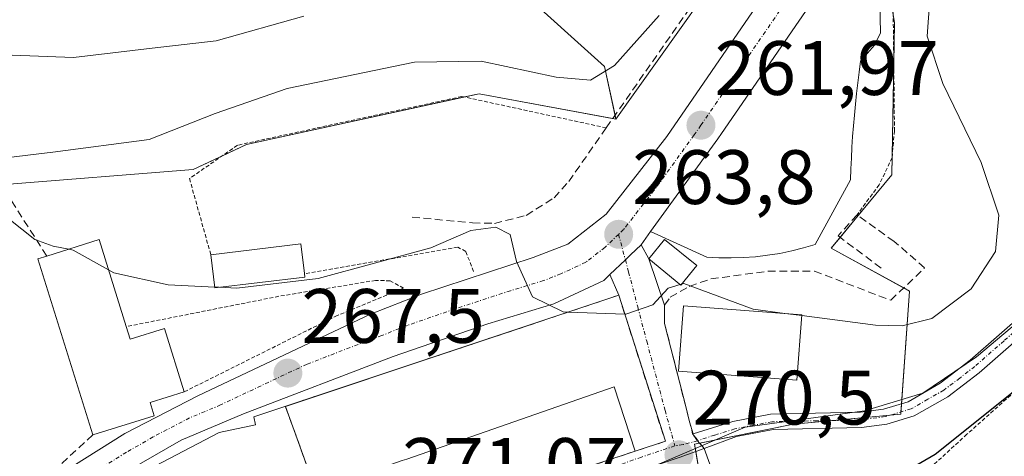
# Model space of a CAD drawing. Units: metres. Extents: x 603218 to 606653, y 4782425 to 4784790.
# Drawn here: x 603526 to 603654, y 4783461 to 4783518 of the extents above; entities that cross this region are included whole.
import ezdxf
from ezdxf.enums import TextEntityAlignment as Align

# ---------------------------------------------------------------- set-up
doc = ezdxf.new("R2010")
doc.units = ezdxf.units.M
doc.header["$MEASUREMENT"] = 0
for name, pattern in [('TRAZO_Y_PUNTO', [1, 0.5, -0.25, 0, -0.25]), ('TRAZOS', [0.75, 0.5, -0.25]), ('TRAZOSX2', [1.5, 1, -0.5])]:
    doc.linetypes.add(name, pattern=pattern)
for name, color, linetype, lineweight in [('Alambrada', 19, 'TRAZOS', 0), ('Camino', 19, 'Continuous', 0), ('Camino Cxs', 19, 'Continuous', 0), ('Camino eje', 39, 'TRAZO_Y_PUNTO', 13), ('Carretera de calzada única', 19, 'Continuous', 13), ('Carretera de calzada única Cxs', 19, 'Continuous', 13), ('Carretera de calzada única eje', 19, 'TRAZO_Y_PUNTO', 0), ('Carátula', 7, 'Continuous', 5), ('Curva de nivel maestra', 36, 'Continuous', 30), ('Curva de nivel normal', 36, 'Continuous', 0), ('Edificación', 1, 'Continuous', 13), ('Edificación Cxs', 1, 'Continuous', 13), ('Explanada', 19, 'Continuous', 0), ('Explanada Cxs', 19, 'Continuous', 0), ('Instalación educativa', 9, 'TRAZOSX2', 0), ('Instalación educativa CxS', 9, 'Continuous', 0), ('Muro lineal', 1, 'TRAZOSX2', 13), ('Núcleo urbano', 19, 'Continuous', 0), ('Núcleo urbano CxS', 19, 'Continuous', 0), ('Obra de contención lineal', 1, 'TRAZOSX2', 13), ('Prado', 92, 'Continuous', 0), ('Prado CxS', 92, 'Continuous', 0), ('Punto de cota en terreno', 7, 'Continuous', 0), ('Rótulo de punto de cota en terreno', 19, 'Continuous', 0), ('Valla', 19, 'TRAZOS', 0), ('Vía urbana Cxs', 5, 'Continuous', 0), ('Vía urbana eje', 5, 'TRAZO_Y_PUNTO', 0)]:
    doc.layers.add(name, color=color, linetype=linetype, lineweight=lineweight)
doc.styles.add('Arial', font='txt', dxfattribs={"height": 0.2})

# ---------------------------------------------------------------- blocks, each defined once
blk = doc.blocks.new('*U152')
at = {"layer": 'Prado CxS', "color": 92, "linetype": 'Continuous', "lineweight": 0}
for points in [[(603615.03, 4783664.18, 246.25), (603604.1, 4783625.39, 248.24), (603598.47, 4783613.05, 249.67), (603589.65, 4783588.73, 248.34), (603588.6, 4783558.76, 244.33), (603584.85, 4783549.38, 243.06), (603584.24, 4783547.85, 243.43), (603584.26, 4783546.35, 244), (603584.27, 4783545.27, 244.41), (603584.31, 4783542.57, 245.43), (603584.37, 4783537.61, 246.98), (603585.78, 4783528.44, 249.49), (603590.71, 4783521.74, 253.42), (603602, 4783511.52, 259.45), (603603.5, 4783504.67, 262.32), (603585.72, 4783507.96, 261.79), (603555.44, 4783501.38, 262.29), (603548.52, 4783498.09, 262.36), (603523.5, 4783496.11, 261.1), (603516.26, 4783491.17, 262.42), (603510.62, 4783482.95, 263.01), (603485.15, 4783472.73, 264.47), (603484.79, 4783472.58, 264.47), (603488.1, 4783459.07, 266.7)], [(603615.69, 4783450.68, 274), (603613.7, 4783462.38, 270.11), (603626.6, 4783464.97, 270.58), (603640.54, 4783466.28, 271.17), (603641.69, 4783482.28, 261.78), (603631.49, 4783487.88, 261.3), (603639.39, 4783497.43, 261.98), (603639.72, 4783517.18, 262.68), (603638.07, 4783527.39, 261.17), (603639.01, 4783542.54, 260.6), (603642.53, 4783560.17, 260.27), (603643.94, 4783584.85, 259.22), (603646.06, 4783598.6, 259.06), (603649.49, 4783597.4, 259.82), (603653.11, 4783596.13, 260.63), (603671.79, 4783589.43, 265.61), (603686.6, 4783617.99, 265.55), (603648.88, 4783631.74, 255.53)]]:
    blk.add_polyline3d(points, dxfattribs=at)
blk = doc.blocks.new('5PATER')
at = {"layer": 'Carátula', "linetype": 'Continuous', "lineweight": 5}
h = blk.add_hatch(color=250, dxfattribs=at)
edge = h.paths.add_edge_path()
edge.add_ellipse((0, 0.01), major_axis=(-1.33, -1.34), ratio=0.999422, start_angle=0, end_angle=360)
blk = doc.blocks.new('*U313')
at = {"layer": 'Vía urbana Cxs', "color": 5, "linetype": 'Continuous', "lineweight": 0}
blk.add_polyline3d([(603584.56, 4783454.41, 270.38), (603606.01, 4783461.46, 269.8), (603609.92, 4783462.75, 269.62), (603603.85, 4783481.74, 264.45), (603602.72, 4783484.46, 264.17), (603604.72, 4783486.35, 263.99), (603605.39, 4783486.99, 263.93), (603606.76, 4783488.3, 263.8), (603607.76, 4783486.48, 263.89), (603609.82, 4783480.47, 265.14), (603609.83, 4783478.06, 265.74), (603612.61, 4783467.1, 268.31), (603613.07, 4783465.29, 268.98), (603613.54, 4783463.73, 269.53), (603613.54, 4783463.73, 269.53), (603613.48, 4783463.71, 269.53), (603613.6, 4783463.55, 269.59), (603614.12, 4783462.83, 269.99), (603614.95, 4783461.81, 270.66), (603611.72, 4783460.63, 270.26)], dxfattribs=at)

msp = doc.modelspace()

# ---------------------------------------------------------------- linework, layer by layer
at = {"layer": 'Alambrada', "color": 19, "linetype": 'TRAZOS', "lineweight": 0}
msp.add_polyline3d([(603765.28, 4783563.8, 290.2), (603756.76, 4783571.48, 286.03), (603750.53, 4783576.12, 284.36), (603723.67, 4783538.52, 283.84), (603721.13, 4783534.97, 283.72), (603707.31, 4783543.19, 279.39), (603699.5, 4783524.23, 279.84), (603691.1, 4783497.98, 279.01), (603686.02, 4783483.63, 279.04), (603672.32, 4783488.91, 276.94), (603672.05, 4783484.57, 277.15), (603665.67, 4783477.96, 275.74), (603655.4, 4783469.25, 279.83), (603649.14, 4783463.66, 275.41), (603639.94, 4783455.22, 276.8), (603630.67, 4783446.73, 278.87), (603620.69, 4783436.73, 279.72), (603611.23, 4783427.31, 281.02)], dxfattribs=at)
at = {"layer": 'Camino', "color": 19, "linetype": 'Continuous', "lineweight": 0}
for points in [[(603613.54, 4783463.73, 269.53), (603618.69, 4783465.33, 269.96), (603623.59, 4783466.28, 269.93), (603635.3, 4783466.53, 269.2), (603638.31, 4783466.94, 269.69), (603641.51, 4783467.89, 270.53), (603645.67, 4783470.29, 269.83), (603649.58, 4783473.3, 269.85), (603657.09, 4783479.89, 269.76)], [(603658.36, 4783478.34, 271.52), (603650.75, 4783471.67, 271.28), (603646.64, 4783468.52, 271.17), (603642.3, 4783466.04, 271.9), (603638.73, 4783464.98, 271.34), (603635.45, 4783464.53, 270.78), (603623.95, 4783464.3, 270.89), (603619.18, 4783463.39, 270.66), (603614.95, 4783461.81, 270.66)], [(603613.6, 4783463.55, 269.59), (603613.48, 4783463.71, 269.53), (603613.54, 4783463.73, 269.53)], [(603614.95, 4783461.81, 270.66), (603614.12, 4783462.83, 269.99), (603613.6, 4783463.55, 269.59)]]:
    msp.add_polyline3d(points, dxfattribs=at)
at = {"layer": 'Camino Cxs', "color": 19, "linetype": 'Continuous', "lineweight": 0}
msp.add_polyline3d([(603658.36, 4783478.34, 271.52), (603650.75, 4783471.67, 271.28), (603646.64, 4783468.52, 271.17), (603642.3, 4783466.04, 271.9), (603638.73, 4783464.98, 271.34), (603635.45, 4783464.53, 270.78), (603623.95, 4783464.3, 270.89), (603619.18, 4783463.39, 270.66), (603614.95, 4783461.81, 270.66), (603614.95, 4783461.81, 270.66), (603614.12, 4783462.83, 269.99), (603613.6, 4783463.55, 269.59), (603613.48, 4783463.71, 269.53), (603613.54, 4783463.73, 269.53), (603618.69, 4783465.33, 269.96), (603623.59, 4783466.28, 269.93), (603635.3, 4783466.53, 269.2), (603638.31, 4783466.94, 269.69), (603641.51, 4783467.89, 270.53), (603645.67, 4783470.29, 269.83), (603649.58, 4783473.3, 269.85), (603657.09, 4783479.89, 269.76)], dxfattribs=at)
at = {"layer": 'Camino eje', "color": 39, "linetype": 'TRAZO_Y_PUNTO', "lineweight": 13}
msp.add_polyline3d([(603657.73, 4783479.12, 270.73), (603653.97, 4783475.82, 270.19), (603650.17, 4783472.49, 270.58), (603648.21, 4783470.98, 270.4), (603646.16, 4783469.41, 270.49), (603644.08, 4783468.21, 270.83), (603641.91, 4783466.97, 271.22), (603638.52, 4783465.96, 270.52), (603635.38, 4783465.53, 269.99), (603629.63, 4783465.42, 270.15), (603623.77, 4783465.29, 270.4), (603621.39, 4783464.84, 270.58), (603618.94, 4783464.36, 270.28), (603616.33, 4783463.55, 269.95), (603614.12, 4783462.83, 269.99)], dxfattribs=at)
at = {"layer": 'Carretera de calzada única', "color": 19, "linetype": 'Continuous', "lineweight": 13}
for points in [[(603528.43, 4783454.67, 270.1), (603532.84, 4783459.51, 269.62), (603539.62, 4783463.76, 269.24), (603549.12, 4783468.67, 268.3), (603571.57, 4783479.27, 266.49), (603578.2, 4783481.9, 265.9), (603592.72, 4783486.65, 264.75), (603597.22, 4783488.4, 264.32), (603602.23, 4783492.28, 263.65), (603610.11, 4783502.42, 262.31), (603621.74, 4783519.31, 260.53), (603627.12, 4783528.57, 259.8), (603628.87, 4783534.82, 259.45), (603629.62, 4783541.83, 258.95), (603630, 4783553.96, 258.12), (603628.79, 4783570.84, 256.88)], [(603635.16, 4783537.19, 259.25), (603634.88, 4783533.82, 259.47), (603632.25, 4783526.06, 259.96), (603629.12, 4783520.06, 260.33), (603617.24, 4783502.79, 261.9), (603616.75, 4783502.11, 262), (603608, 4783490.02, 263.57)], [(603608, 4783490.02, 263.57), (603606.76, 4783488.3, 263.8)], [(603606.76, 4783488.3, 263.8), (603605.39, 4783486.99, 263.93), (603604.72, 4783486.35, 263.99), (603602.72, 4783484.46, 264.17)], [(603602.72, 4783484.46, 264.17), (603601.9, 4783483.68, 264.24), (603595.41, 4783480.65, 264.93), (603586.84, 4783478.03, 265.53), (603574.52, 4783473.76, 266.53), (603555.04, 4783466.31, 268.45), (603546.96, 4783462.89, 268.86), (603540.02, 4783458.89, 269.45), (603533.99, 4783454.2, 270.37), (603532.06, 4783451.56, 270.29)]]:
    msp.add_polyline3d(points, dxfattribs=at)
at = {"layer": 'Carretera de calzada única Cxs', "color": 19, "linetype": 'Continuous', "lineweight": 13}
for points in [[(603532.84, 4783459.51, 269.62), (603539.62, 4783463.76, 269.24), (603549.12, 4783468.67, 268.3), (603571.57, 4783479.27, 266.49), (603578.2, 4783481.9, 265.9), (603592.72, 4783486.65, 264.75), (603597.22, 4783488.4, 264.32), (603602.23, 4783492.28, 263.65), (603610.11, 4783502.42, 262.31), (603621.74, 4783519.31, 260.53), (603627.12, 4783528.57, 259.8), (603628.87, 4783534.82, 259.45), (603629.62, 4783541.83, 258.95), (603630, 4783553.96, 258.12), (603628.79, 4783570.84, 256.88), (603627.15, 4783600.91, 254.81), (603627.3, 4783603.75, 254.6), (603627.5, 4783607.74, 254.26), (603628.07, 4783618.82, 252.22), (603629.78, 4783631.89, 251.87)], [(603629.12, 4783520.06, 260.33), (603617.24, 4783502.79, 261.9), (603616.75, 4783502.11, 262), (603608, 4783490.02, 263.57), (603606.76, 4783488.3, 263.8), (603605.39, 4783486.99, 263.93), (603604.72, 4783486.35, 263.99), (603602.72, 4783484.46, 264.17), (603601.9, 4783483.68, 264.24), (603595.41, 4783480.65, 264.93), (603586.84, 4783478.03, 265.53), (603574.52, 4783473.76, 266.53), (603555.04, 4783466.31, 268.45), (603546.96, 4783462.89, 268.86), (603540.02, 4783458.89, 269.45)]]:
    msp.add_polyline3d(points, dxfattribs=at)
at = {"layer": 'Carretera de calzada única eje', "color": 19, "linetype": 'TRAZO_Y_PUNTO', "lineweight": 0}
for points in [[(603633.4, 4783634.98, 252.35), (603631.9, 4783624.18, 253.13), (603631.04, 4783617.64, 253.39), (603630.83, 4783613.8, 253.79), (603630.38, 4783604.85, 254.47), (603630.59, 4783594.31, 255.24), (603631.51, 4783577.35, 256.46), (603631.75, 4783571.54, 256.92), (603632.25, 4783560.47, 257.7), (603632.75, 4783553.96, 258.18), (603632.81, 4783548.33, 258.57), (603632.63, 4783542.26, 258.94), (603632.25, 4783537.82, 259.18), (603631.88, 4783534.32, 259.39), (603631, 4783531.19, 259.62), (603629.68, 4783527.31, 259.88), (603628.12, 4783524.31, 260.06), (603625.43, 4783519.68, 260.39), (603614.54, 4783503.86, 261.92), (603613.67, 4783502.6, 262.09), (603608.43, 4783495.36, 263.04), (603604.49, 4783490.29, 263.73), (603603.84, 4783489.67, 263.82)], [(603603.84, 4783489.67, 263.82), (603602.06, 4783487.98, 264.03), (603599.56, 4783486.04, 264.27), (603596.31, 4783484.52, 264.55), (603594.06, 4783483.65, 264.75), (603589.78, 4783482.34, 265.1), (603582.52, 4783479.96, 265.68), (603576.36, 4783477.83, 266.23), (603573.04, 4783476.51, 266.53), (603563.31, 4783472.79, 267.3), (603552.08, 4783467.49, 268.33), (603548.04, 4783465.78, 268.52), (603543.29, 4783463.32, 268.99), (603539.82, 4783461.32, 269.35), (603536.43, 4783459.2, 269.57), (603533.41, 4783456.85, 269.97), (603530.92, 4783454.12, 270.06), (603530.19, 4783453.11, 270.15)]]:
    msp.add_polyline3d(points, dxfattribs=at)
at = {"layer": 'Curva de nivel maestra', "color": 36, "linetype": 'Continuous', "lineweight": 30}
msp.add_polyline3d([(603751.73, 4783643.11, 275), (603744.12, 4783629.77, 275), (603736.54, 4783619.77, 275), (603726.87, 4783609.11, 275), (603718.57, 4783597.78, 275), (603692.62, 4783550.78, 275), (603684.77, 4783535.78, 275), (603680.55, 4783528.78, 275), (603678.69, 4783524.12, 275), (603677.62, 4783518.13, 275), (603676.7, 4783509.54, 275), (603674.71, 4783498.44, 275), (603672.2, 4783491.87, 275), (603667.92, 4783483.5, 275), (603657.76, 4783471.22, 275), (603645, 4783461.03, 275), (603635.19, 4783455.3, 275), (603627.04, 4783452.06, 275), (603616.21, 4783449.37, 275), (603608.35, 4783448.56, 275), (603606.73, 4783449.21, 275)], dxfattribs=at)
at = {"layer": 'Curva de nivel normal', "color": 36, "linetype": 'Continuous', "lineweight": 0}
for points in [[(603720.54, 4783631.59, 270), (603709.28, 4783618.14, 270), (603702.55, 4783608.56, 270), (603683.77, 4783575.12, 270), (603677.54, 4783564.58, 270), (603674.41, 4783560.98, 270), (603671.87, 4783556.58, 270), (603670.38, 4783552.78, 270), (603670.14, 4783550.12, 270), (603669.17, 4783545.78, 270), (603668.4, 4783539.12, 270), (603668.51, 4783534.45, 270), (603667.73, 4783526.34, 270), (603666.55, 4783503.66, 270), (603665.27, 4783496.64, 270), (603661.98, 4783486.62, 270), (603657.48, 4783479.74, 270), (603650.38, 4783473.74, 270), (603643.41, 4783468.99, 270), (603635.82, 4783466.69, 270), (603620.3, 4783464.57, 270), (603610.89, 4783460.54, 270), (603608.65, 4783459.59, 270)], [(603677.84, 4783607, 265), (603674.46, 4783601.36, 265), (603666.33, 4783583.39, 265), (603655.6, 4783554.22, 265), (603651.48, 4783541.48, 265), (603647.69, 4783531.3, 265), (603644.34, 4783520.26, 265), (603643.96, 4783515.43, 265), (603646.03, 4783509.28, 265), (603650.98, 4783499.02, 265), (603653.31, 4783492.17, 265), (603652.88, 4783487.42, 265), (603649.69, 4783482.6, 265), (603644.58, 4783478.74, 265), (603640.73, 4783477.77, 265), (603637.27, 4783477.86, 265), (603627.66, 4783479.1, 265)], [(603609.1, 4783518.13, 260), (603603.29, 4783511.64, 260), (603600.19, 4783509.71, 260), (603595.73, 4783510.1, 260), (603585.96, 4783512.21, 260), (603577.31, 4783512.09, 260), (603560.75, 4783508.66, 260), (603551.36, 4783505.4, 260), (603542.8, 4783502.03, 260), (603530.27, 4783500.36, 260), (603523.42, 4783499.52, 260)], [(603562.88, 4783518.06, 255), (603551.49, 4783514.86, 255), (603543.19, 4783513.91, 255), (603532.93, 4783512.67, 255), (603524.96, 4783512.99, 255)], [(603532.32, 4783487.74, 265), (603530.29, 4783488.14, 265), (603527.93, 4783489.02, 265), (603524.52, 4783491.71, 265), (603521.92, 4783492.18, 265), (603518.48, 4783490, 265), (603515.45, 4783484.76, 265), (603512.53, 4783476.82, 265), (603510.21, 4783474.38, 265), (603506.48, 4783476.74, 265), (603504, 4783477.06, 265), (603501.26, 4783476.33, 265)], [(603597.3, 4783479.56, 265), (603596.63, 4783479.58, 265), (603592.66, 4783481.52, 265), (603590.55, 4783486.13, 265), (603589.72, 4783489.63, 265), (603587.89, 4783490.6, 265), (603584.61, 4783490.19, 265), (603579.4, 4783487.92, 265), (603564.76, 4783483.94, 265), (603554.17, 4783482.68, 265), (603551.87, 4783482.79, 265)], [(603537.5, 4783485.06, 265), (603532.91, 4783487.63, 265), (603532.32, 4783487.74, 265)], [(603551.31, 4783482.81, 265), (603545.24, 4783483.09, 265), (603538.18, 4783484.68, 265), (603537.5, 4783485.06, 265)], [(603551.87, 4783482.79, 265), (603551.31, 4783482.81, 265)], [(603611.86, 4783483.15, 265), (603610.27, 4783482.69, 265), (603608.27, 4783480.48, 265), (603604.76, 4783479.3, 265), (603604.63, 4783479.3, 265)], [(603612.06, 4783483.21, 265), (603611.86, 4783483.15, 265)], [(603625.44, 4783479.39, 265), (603621.32, 4783479.92, 265), (603612.32, 4783483.28, 265), (603612.06, 4783483.21, 265)], [(603604.63, 4783479.3, 265), (603597.3, 4783479.56, 265)], [(603627.66, 4783479.1, 265), (603625.44, 4783479.39, 265)]]:
    msp.add_polyline3d(points, dxfattribs=at)
at = {"layer": 'Edificación', "color": 1, "linetype": 'Continuous', "lineweight": 13}
for points in [[(603529.46, 4783486.85, 272.11), (603536.28, 4783488.98, 271.27), (603539.8, 4783477.67, 269.11)], [(603614.01, 4783485.6, 266.52), (603611.95, 4783483.07, 266.78), (603607.76, 4783486.48, 266.4), (603609.82, 4783489.01, 266.66), (603614.01, 4783485.6, 266.52)], [(603550.8, 4783487.02, 266.74), (603562.51, 4783488.43, 265.27), (603562.98, 4783484.56, 267.59)], [(603535.46, 4783463.59, 275.87), (603528.3, 4783486.49, 271.12), (603529.46, 4783486.85, 272.11)], [(603563.03, 4783484.12, 267.64), (603551.32, 4783482.72, 270.1), (603550.8, 4783487.02, 266.74)], [(603562.98, 4783484.56, 267.59), (603563.03, 4783484.12, 267.64)], [(603538.05, 4783456.65, 279.62), (603551.87, 4783463.89, 280.78), (603556.6, 4783464.9, 280.18), (603556.39, 4783465.92, 279.42), (603603.85, 4783481.74, 274.46)], [(603603.85, 4783481.74, 274.46), (603609.92, 4783462.75, 277.82), (603606.01, 4783461.46, 274.88)], [(603627.67, 4783479.22, 272.64), (603627.03, 4783470.69, 270.14), (603611.62, 4783471.86, 272.34), (603612.27, 4783480.38, 271.76), (603627.67, 4783479.22, 272.64)], [(603539.8, 4783477.67, 269.11), (603540.31, 4783476.02, 276.84), (603544.78, 4783477.42, 274.61), (603547.35, 4783469.19, 273.85)], [(603606.01, 4783461.46, 274.88), (603603.28, 4783469.84, 276.68), (603576.3, 4783460.44, 271.56), (603575.7, 4783460.23, 271.71), (603566.07, 4783456.88, 274.57), (603564.56, 4783456.35, 273.41), (603567.51, 4783447.94, 273.67)], [(603547.35, 4783469.19, 273.85), (603542.89, 4783467.81, 277.37), (603543.42, 4783466.08, 276.9), (603535.46, 4783463.59, 275.87)], [(603593.3, 4783454.38, 280.94), (603611.72, 4783460.63, 281.31), (603614.95, 4783461.81, 281.07)], [(603614.95, 4783461.81, 281.07), (603618.09, 4783453.17, 278.54), (603614.69, 4783451.93, 280.88), (603612.59, 4783451.21, 279)]]:
    msp.add_polyline3d(points, dxfattribs=at)
at = {"layer": 'Edificación Cxs', "color": 1, "linetype": 'Continuous', "lineweight": 13}
for points in [[(603539.8, 4783477.67, 269.11), (603540.31, 4783476.02, 276.84), (603544.78, 4783477.42, 274.61), (603547.35, 4783469.19, 273.85), (603542.89, 4783467.81, 277.37), (603543.42, 4783466.08, 276.9), (603535.46, 4783463.59, 275.87), (603528.3, 4783486.49, 271.12), (603529.46, 4783486.85, 272.11), (603536.28, 4783488.98, 271.27), (603539.8, 4783477.67, 269.11)], [(603614.01, 4783485.6, 266.52), (603611.95, 4783483.07, 266.78), (603607.76, 4783486.48, 266.4), (603609.82, 4783489.01, 266.66), (603614.01, 4783485.6, 266.52)], [(603563.03, 4783484.12, 267.64), (603551.32, 4783482.72, 270.1), (603550.8, 4783487.02, 266.74), (603562.51, 4783488.43, 265.27), (603562.98, 4783484.56, 267.59), (603563.03, 4783484.12, 267.64)], [(603603.85, 4783481.74, 274.46), (603609.92, 4783462.75, 277.82), (603606.01, 4783461.46, 274.88), (603603.28, 4783469.84, 276.68), (603576.3, 4783460.44, 271.56), (603575.7, 4783460.23, 271.71), (603566.07, 4783456.88, 274.57), (603564.56, 4783456.35, 273.41), (603567.51, 4783447.94, 273.67), (603565.42, 4783447.13, 275.21), (603563.8, 4783446.5, 280.89), (603555.96, 4783443.59, 279.13), (603555.63, 4783445.13, 279.56), (603553.73, 4783453.86, 280.53), (603540.59, 4783448.61, 277.78), (603538.05, 4783456.65, 279.62), (603551.87, 4783463.89, 280.78), (603556.6, 4783464.9, 280.18), (603556.39, 4783465.92, 279.42), (603603.85, 4783481.74, 274.46)], [(603627.67, 4783479.22, 272.64), (603627.03, 4783470.69, 270.14), (603611.62, 4783471.86, 272.34), (603612.27, 4783480.38, 271.76), (603627.67, 4783479.22, 272.64)], [(603597.39, 4783446.02, 280.87), (603596.27, 4783445.65, 280.86), (603593.3, 4783454.38, 280.94), (603611.72, 4783460.63, 281.31), (603614.95, 4783461.81, 281.07), (603618.09, 4783453.17, 278.54), (603614.69, 4783451.93, 280.88), (603612.59, 4783451.21, 279), (603597.39, 4783446.02, 280.87)]]:
    msp.add_polyline3d(points, close=True, dxfattribs=at)
at = {"layer": 'Explanada', "color": 19, "linetype": 'Continuous', "lineweight": 0}
for points in [[(603637.41, 4783536.98, 261.53), (603637.91, 4783515.88, 263.1), (603637.11, 4783514.28, 261.09), (603635.31, 4783512.18, 261.05), (603635.12, 4783510.78, 261.13), (603634.94, 4783509.39, 261.2), (603634.78, 4783507.99, 261.25), (603634.64, 4783506.59, 261.35), (603634.5, 4783505.19, 261.44), (603634.38, 4783503.79, 261.52), (603634.28, 4783502.39, 261.62), (603634.19, 4783500.99, 261.7), (603634.12, 4783499.58, 261.78), (603634.06, 4783498.18, 261.87), (603634.01, 4783496.77, 262.05), (603629.41, 4783488.37, 262.66), (603627.88, 4783487.91, 262.54), (603626.35, 4783487.52, 262.6), (603624.79, 4783487.2, 262.83), (603623.22, 4783486.95, 263.02), (603621.65, 4783486.76, 263), (603620.06, 4783486.65, 263.07)], [(603620.06, 4783486.65, 263.07), (603618.48, 4783486.6, 263.15), (603616.89, 4783486.62, 263.27), (603615.3, 4783486.72, 264.1), (603608, 4783490.02, 263.88), (603616.75, 4783502.11, 262.16), (603617.24, 4783502.79, 262.06), (603629.12, 4783520.06, 260.43)]]:
    msp.add_polyline3d(points, dxfattribs=at)
at = {"layer": 'Explanada Cxs', "color": 19, "linetype": 'Continuous', "lineweight": 0}
msp.add_polyline3d([(603637.41, 4783536.98, 261.53), (603637.91, 4783515.88, 263.1), (603637.11, 4783514.28, 261.09), (603635.31, 4783512.18, 261.05), (603635.12, 4783510.78, 261.13), (603634.94, 4783509.39, 261.2), (603634.78, 4783507.99, 261.25), (603634.64, 4783506.59, 261.35), (603634.5, 4783505.19, 261.44), (603634.38, 4783503.79, 261.52), (603634.28, 4783502.39, 261.62), (603634.19, 4783500.99, 261.7), (603634.12, 4783499.58, 261.78), (603634.06, 4783498.18, 261.87), (603634.01, 4783496.77, 262.05), (603629.41, 4783488.37, 262.66), (603627.88, 4783487.91, 262.54), (603626.35, 4783487.52, 262.6), (603624.79, 4783487.2, 262.83), (603623.22, 4783486.95, 263.02), (603621.65, 4783486.76, 263), (603620.06, 4783486.65, 263.07), (603620.06, 4783486.65, 263.07), (603618.48, 4783486.6, 263.15), (603616.89, 4783486.62, 263.27), (603615.3, 4783486.72, 264.1), (603608, 4783490.02, 263.88), (603616.75, 4783502.11, 262.16), (603617.24, 4783502.79, 262.06), (603629.12, 4783520.06, 260.43)], dxfattribs=at)
at = {"layer": 'Instalación educativa', "color": 9, "linetype": 'TRAZOSX2', "lineweight": 0}
for points in [[(603560.5, 4783467.29, 267.93), (603603.85, 4783481.74, 264.45)], [(603603.85, 4783481.74, 264.45), (603609.92, 4783462.75, 269.62), (603606.01, 4783461.46, 269.8)], [(603567.51, 4783447.94, 271.53), (603560.5, 4783467.29, 267.93)], [(603606.01, 4783461.46, 269.8), (603584.56, 4783454.41, 270.38)]]:
    msp.add_polyline3d(points, dxfattribs=at)
at = {"layer": 'Instalación educativa CxS', "color": 9, "linetype": 'Continuous', "lineweight": 0}
msp.add_polyline3d([(603584.56, 4783454.41, 270.38), (603567.51, 4783447.94, 271.53), (603560.5, 4783467.29, 267.93), (603603.85, 4783481.74, 264.45), (603609.92, 4783462.75, 269.62), (603606.01, 4783461.46, 269.8), (603584.56, 4783454.41, 270.38)], close=True, dxfattribs=at)
at = {"layer": 'Muro lineal', "color": 1, "linetype": 'TRAZOSX2', "lineweight": 13}
for points in [[(603576.97, 4783491.91, 267.96), (603584.84, 4783491.17, 268.24), (603587.68, 4783491.1, 268.81), (603591.82, 4783492.14, 268.38), (603595.44, 4783494.42, 270), (603597.35, 4783496.54, 270.79), (603602.23, 4783503.52, 269.98), (603620.26, 4783529.34, 264.61), (603622.71, 4783534.32, 264.58), (603623.8, 4783537.83, 263.32), (603624.46, 4783541.47, 263.3), (603624.67, 4783545.17, 260.82), (603624.14, 4783563.09, 258.27), (603624.1, 4783564.33, 258.13), (603624.84, 4783567.98, 257.45)], [(603529.46, 4783486.85, 272.11), (603524.4, 4783494.77, 264.06), (603521.38, 4783493.63, 265.58), (603515.71, 4783488.92, 265.46), (603512.99, 4783479, 266.72), (603515.26, 4783469.39, 268.86), (603518.68, 4783457.72, 271.67)], [(603535.46, 4783463.59, 275.87), (603529.58, 4783458.21, 271.35), (603525.96, 4783453.54, 273.28)], [(603606.01, 4783461.46, 274.88), (603584.56, 4783454.41, 272), (603567.51, 4783447.94, 273.67)]]:
    msp.add_polyline3d(points, dxfattribs=at)
at = {"layer": 'Núcleo urbano', "color": 19, "linetype": 'Continuous', "lineweight": 0}
for points in [[(603615.03, 4783664.18, 246.25), (603604.1, 4783625.39, 248.24), (603602.74, 4783622.4, 248.63), (603598.46, 4783613.06, 249.67), (603589.65, 4783588.73, 248.34), (603588.95, 4783568.72, 247.4), (603588.6, 4783558.76, 244.33), (603586.5, 4783553.52, 242.59), (603585.94, 4783552.11, 242.73), (603584.85, 4783549.38, 243.06), (603584.24, 4783547.86, 243.43), (603584.24, 4783547.36, 243.62), (603584.26, 4783546.35, 244), (603584.27, 4783545.57, 244.3), (603584.27, 4783545.27, 244.41), (603584.3, 4783542.57, 245.43), (603584.32, 4783540.98, 245.98), (603584.34, 4783539.83, 246.38), (603584.37, 4783537.61, 246.98), (603585.78, 4783528.44, 249.49), (603590.71, 4783521.74, 253.42), (603602, 4783511.52, 259.45), (603603.39, 4783505.18, 262.17)], [(603638.07, 4783527.39, 261.17), (603637.63, 4783527.52, 260.82), (603633.2, 4783528.87, 259.8), (603630.49, 4783529.7, 259.72), (603627.68, 4783530.56, 259.71), (603622.93, 4783532, 259.75), (603603.5, 4783504.67, 262.32)], [(603638.07, 4783527.39, 261.17), (603637.63, 4783527.52, 260.82), (603633.2, 4783528.87, 259.8), (603630.49, 4783529.7, 259.72), (603627.68, 4783530.56, 259.71), (603622.93, 4783532, 259.75), (603603.5, 4783504.67, 262.32)], [(603615.43, 4783452.2, 273.43), (603613.87, 4783461.42, 270.58), (603613.7, 4783462.38, 270.11), (603614.37, 4783462.51, 270.18), (603614.4, 4783462.52, 270.19), (603626.6, 4783464.97, 270.58), (603631.8, 4783465.46, 270.02), (603639.17, 4783466.15, 270.66), (603640.54, 4783466.28, 271.17), (603640.56, 4783466.57, 270.99), (603640.63, 4783467.63, 270.28), (603641.69, 4783482.28, 261.78), (603640.92, 4783482.71, 261.38), (603631.49, 4783487.88, 261.3), (603632.65, 4783489.28, 260.83), (603634.99, 4783492.11, 260.71), (603639.39, 4783497.43, 261.98), (603639.43, 4783499.78, 262.18), (603639.63, 4783511.93, 262.54), (603639.72, 4783517.18, 262.68), (603639.55, 4783518.22, 262.57), (603638.07, 4783527.39, 261.17)], [(603603.5, 4783504.67, 262.32), (603603.09, 4783504.75, 262.29), (603585.72, 4783507.96, 261.79), (603583.78, 4783507.54, 262.14), (603555.43, 4783501.38, 262.29), (603552.25, 4783499.86, 262.35), (603548.52, 4783498.09, 262.36), (603523.5, 4783496.11, 261.1), (603516.26, 4783491.17, 262.42), (603512.71, 4783486, 262.96), (603511.49, 4783484.22, 262.65), (603510.61, 4783482.95, 263.01), (603510.31, 4783482.83, 263.08), (603507.55, 4783481.72, 263.81), (603485.15, 4783472.73, 264.47), (603484.79, 4783472.58, 264.47), (603488.1, 4783459.07, 266.7), (603489.41, 4783453.72, 267.4), (603489.59, 4783452.98, 267.61), (603489.23, 4783452.12, 267.82), (603483.74, 4783438.97, 269.42), (603483.01, 4783437.23, 269.61), (603482.05, 4783434.93, 270.1)], [(603603.39, 4783505.18, 262.17), (603603.5, 4783504.67, 262.32)]]:
    msp.add_polyline3d(points, dxfattribs=at)
at = {"layer": 'Núcleo urbano CxS', "color": 19, "linetype": 'Continuous', "lineweight": 0}
for points in [[(603671.79, 4783589.43, 265.61), (603653.11, 4783596.13, 260.63), (603649.49, 4783597.4, 259.82), (603646.06, 4783598.6, 259.06), (603643.94, 4783584.85, 259.22), (603642.53, 4783560.17, 260.27), (603639.01, 4783542.54, 260.6), (603638.07, 4783527.39, 261.17), (603622.93, 4783532, 259.75), (603603.5, 4783504.67, 262.32), (603602, 4783511.52, 259.45), (603590.71, 4783521.74, 253.42), (603585.78, 4783528.44, 249.49), (603584.37, 4783537.61, 246.98), (603584.31, 4783542.57, 245.43), (603584.27, 4783545.27, 244.41), (603584.26, 4783546.35, 244), (603584.24, 4783547.85, 243.43), (603584.85, 4783549.38, 243.06), (603588.6, 4783558.76, 244.33), (603589.65, 4783588.73, 248.34), (603598.47, 4783613.05, 249.67), (603604.1, 4783625.39, 248.24), (603615.03, 4783664.18, 246.25)], [(603488.1, 4783459.07, 266.7), (603484.79, 4783472.58, 264.47), (603485.15, 4783472.73, 264.47), (603510.62, 4783482.95, 263.01), (603516.26, 4783491.17, 262.42), (603523.5, 4783496.11, 261.1), (603548.52, 4783498.09, 262.36), (603555.44, 4783501.38, 262.29), (603585.72, 4783507.96, 261.79), (603603.5, 4783504.67, 262.32), (603622.93, 4783532, 259.75), (603638.07, 4783527.39, 261.17), (603638.07, 4783527.39, 261.17), (603639.72, 4783517.18, 262.68), (603639.39, 4783497.43, 261.98), (603631.49, 4783487.88, 261.3), (603641.69, 4783482.28, 261.78), (603640.54, 4783466.28, 271.17), (603626.6, 4783464.97, 270.58), (603613.7, 4783462.38, 270.11), (603615.69, 4783450.68, 274)]]:
    msp.add_polyline3d(points, dxfattribs=at)
at = {"layer": 'Obra de contención lineal', "color": 1, "linetype": 'TRAZOSX2', "lineweight": 13}
for points in [[(603612.61, 4783467.1, 269.19), (603609.83, 4783478.06, 266.12), (603609.82, 4783480.47, 266.26), (603610.53, 4783481.48, 266.8), (603613.03, 4783482.89, 268.19), (603615.83, 4783483.88, 264.69), (603623.26, 4783484.86, 263.57), (603629.3, 4783484.9, 263.09), (603639.23, 4783481.09, 268.79), (603643.64, 4783485.32, 265.76), (603639.69, 4783488.74, 261.41), (603634.85, 4783492.21, 262.5), (603632.38, 4783489.48, 263.1), (603638.14, 4783485.15, 260.61)], [(603612.61, 4783467.1, 269.19), (603613.47, 4783463.71, 271.47), (603614.95, 4783461.81, 281.07)]]:
    msp.add_polyline3d(points, dxfattribs=at)
at = {"layer": 'Prado', "color": 92, "linetype": 'Continuous', "lineweight": 0}
for points in [[(603615.03, 4783664.18, 246.25), (603604.1, 4783625.39, 248.24), (603602.74, 4783622.4, 248.63), (603598.46, 4783613.06, 249.67), (603589.65, 4783588.73, 248.34), (603588.95, 4783568.72, 247.4), (603588.6, 4783558.76, 244.33), (603586.5, 4783553.52, 242.59), (603585.94, 4783552.11, 242.73), (603584.85, 4783549.38, 243.06), (603584.24, 4783547.86, 243.43), (603584.24, 4783547.36, 243.62), (603584.26, 4783546.35, 244), (603584.27, 4783545.57, 244.3), (603584.27, 4783545.27, 244.41), (603584.3, 4783542.57, 245.43), (603584.32, 4783540.98, 245.98), (603584.34, 4783539.83, 246.38), (603584.37, 4783537.61, 246.98), (603585.78, 4783528.44, 249.49), (603590.71, 4783521.74, 253.42), (603602, 4783511.52, 259.45), (603603.39, 4783505.18, 262.17)], [(603615.43, 4783452.2, 273.43), (603613.87, 4783461.42, 270.58), (603613.7, 4783462.38, 270.11), (603614.37, 4783462.51, 270.18), (603614.4, 4783462.52, 270.19), (603626.6, 4783464.97, 270.58), (603631.8, 4783465.46, 270.02), (603639.17, 4783466.15, 270.66), (603640.54, 4783466.28, 271.17), (603640.56, 4783466.57, 270.99), (603640.63, 4783467.63, 270.28), (603641.69, 4783482.28, 261.78), (603640.92, 4783482.71, 261.38), (603631.49, 4783487.88, 261.3), (603632.65, 4783489.28, 260.83), (603634.99, 4783492.11, 260.71), (603639.39, 4783497.43, 261.98), (603639.43, 4783499.78, 262.18), (603639.63, 4783511.93, 262.54), (603639.72, 4783517.18, 262.68), (603639.55, 4783518.22, 262.57), (603638.07, 4783527.39, 261.17)], [(603603.5, 4783504.67, 262.32), (603603.09, 4783504.75, 262.29), (603585.72, 4783507.96, 261.79), (603583.78, 4783507.54, 262.14), (603555.43, 4783501.38, 262.29), (603552.25, 4783499.86, 262.35), (603548.52, 4783498.09, 262.36), (603523.5, 4783496.11, 261.1), (603516.26, 4783491.17, 262.42), (603512.71, 4783486, 262.96), (603511.49, 4783484.22, 262.65), (603510.61, 4783482.95, 263.01), (603510.31, 4783482.83, 263.08), (603507.55, 4783481.72, 263.81), (603485.15, 4783472.73, 264.47), (603484.79, 4783472.58, 264.47), (603488.1, 4783459.07, 266.7), (603489.41, 4783453.72, 267.4), (603489.59, 4783452.98, 267.61), (603489.23, 4783452.12, 267.82), (603483.74, 4783438.97, 269.42), (603483.01, 4783437.23, 269.61), (603482.05, 4783434.93, 270.1)], [(603603.39, 4783505.18, 262.17), (603603.5, 4783504.67, 262.32)]]:
    msp.add_polyline3d(points, dxfattribs=at)
at = {"layer": 'Valla', "color": 19, "linetype": 'TRAZOS', "lineweight": 0}
for points in [[(603644.98, 4783595.55, 259.42), (603643.56, 4783595.61, 258.81), (603635.64, 4783570.66, 258.35), (603638.2, 4783543.35, 261.45), (603638.44, 4783539.64, 262.31), (603638.54, 4783537.86, 262.42), (603639.44, 4783526.02, 263.82), (603639.61, 4783514.1, 263.36), (603639.72, 4783503.15, 262.68), (603639.42, 4783499.65, 262.75), (603637.73, 4783496.13, 262.84), (603634.85, 4783492.21, 262.5)], [(603602.23, 4783503.52, 269.98), (603583.46, 4783507.61, 263.54), (603554.26, 4783501.26, 263.88), (603548.02, 4783496.92, 263.34), (603550.8, 4783487.02, 266.74)], [(603584.98, 4783484.85, 265.44), (603583.96, 4783487.45, 265.39), (603582.91, 4783487.99, 266.17), (603562.98, 4783484.56, 267.59)], [(603547.35, 4783469.19, 273.85), (603566.99, 4783478.99, 267.72), (603575.85, 4783482.67, 267.97), (603574.12, 4783483.63, 269.35), (603572.24, 4783483.68, 269.13), (603559.66, 4783481.61, 266.98), (603539.8, 4783477.67, 269.11)]]:
    msp.add_polyline3d(points, dxfattribs=at)
at = {"layer": 'Vía urbana Cxs', "color": 5, "linetype": 'Continuous', "lineweight": 0}
for points in [[(603606.76, 4783488.3, 263.8), (603605.39, 4783486.99, 263.93), (603604.72, 4783486.35, 263.99), (603602.72, 4783484.46, 264.17)], [(603606.76, 4783488.3, 263.8), (603607.76, 4783486.48, 263.89)], [(603607.76, 4783486.48, 263.89), (603609.82, 4783480.47, 265.14)], [(603603.85, 4783481.74, 264.45), (603602.72, 4783484.46, 264.17)], [(603606.01, 4783461.46, 269.8), (603609.92, 4783462.75, 269.62), (603603.85, 4783481.74, 264.45)], [(603609.82, 4783480.47, 265.14), (603609.83, 4783478.06, 265.74), (603612.61, 4783467.1, 268.31)], [(603612.61, 4783467.1, 268.31), (603613.07, 4783465.29, 268.98)], [(603613.07, 4783465.29, 268.98), (603613.54, 4783463.73, 269.53)], [(603613.6, 4783463.55, 269.59), (603613.48, 4783463.71, 269.53), (603613.54, 4783463.73, 269.53)], [(603614.95, 4783461.81, 270.66), (603614.12, 4783462.83, 269.99), (603613.6, 4783463.55, 269.59)], [(603567.51, 4783447.94, 271.53), (603584.56, 4783454.41, 270.38), (603606.01, 4783461.46, 269.8)], [(603614.95, 4783461.81, 270.66), (603611.72, 4783460.63, 270.26), (603593.3, 4783454.38, 270.9)]]:
    msp.add_polyline3d(points, dxfattribs=at)
at = {"layer": 'Vía urbana eje', "color": 5, "linetype": 'TRAZO_Y_PUNTO', "lineweight": 0}
for points in [[(603603.84, 4783489.67, 263.82), (603604.72, 4783486.35, 263.99), (603605.13, 4783484.76, 264.05), (603606.32, 4783480.26, 264.61), (603607.5, 4783475.76, 265.71), (603609.88, 4783466.76, 268.38), (603611.17, 4783462.15, 269.74)], [(603611.17, 4783462.15, 269.74), (603606.8, 4783460.7, 269.83), (603601.52, 4783458.8, 269.84), (603597.08, 4783457.22, 270.39), (603592.26, 4783455.36, 270.62), (603588.03, 4783453.56, 270.75), (603585.16, 4783452.22, 270.83), (603581.18, 4783450.91, 270.77), (603576.81, 4783449.25, 271.06), (603572.45, 4783447.59, 271.38), (603568.08, 4783445.93, 271.87), (603563.72, 4783444.27, 272.21), (603559.35, 4783442.61, 272.49), (603558.52, 4783442.12, 272.58)], [(603614.12, 4783462.83, 269.99), (603612.23, 4783462.32, 269.84), (603611.17, 4783462.15, 269.74)]]:
    msp.add_polyline3d(points, dxfattribs=at)

# ---------------------------------------------------------------- block references
at = {"layer": 'Prado CxS', "color": 92, "linetype": 'Continuous', "lineweight": 0}
msp.add_blockref('*U152', (0, 0), dxfattribs=at)
at = {"layer": 'Punto de cota en terreno', "linetype": 'Continuous', "lineweight": 0}
for p in [(603614.55, 4783503.86, 261.97), (603603.85, 4783489.67, 263.8), (603560.82, 4783471.61, 267.5), (603611.69, 4783460.98, 270.5)]:
    msp.add_blockref('5PATER', p, dxfattribs=at)
at = {"layer": 'Vía urbana Cxs', "color": 5, "linetype": 'Continuous', "lineweight": 0}
msp.add_blockref('*U313', (0, 0), dxfattribs=at)

# ---------------------------------------------------------------- texts
at = {"layer": 'Rótulo de punto de cota en terreno', "color": 19, "linetype": 'Continuous', "lineweight": 0, "style": 'Arial'}
for s, p in [('261,97', (603616.31, 4783505.62)), ('263,8', (603605.61, 4783491.43)), ('267,5', (603562.58, 4783473.37)), ('270,5', (603613.45, 4783462.74)), ('271,07', (603575.69, 4783453.98))]:
    msp.add_text(s, height=7, dxfattribs=at).set_placement(p, align=Align.BOTTOM_LEFT)

doc.saveas('drawing.dxf')
